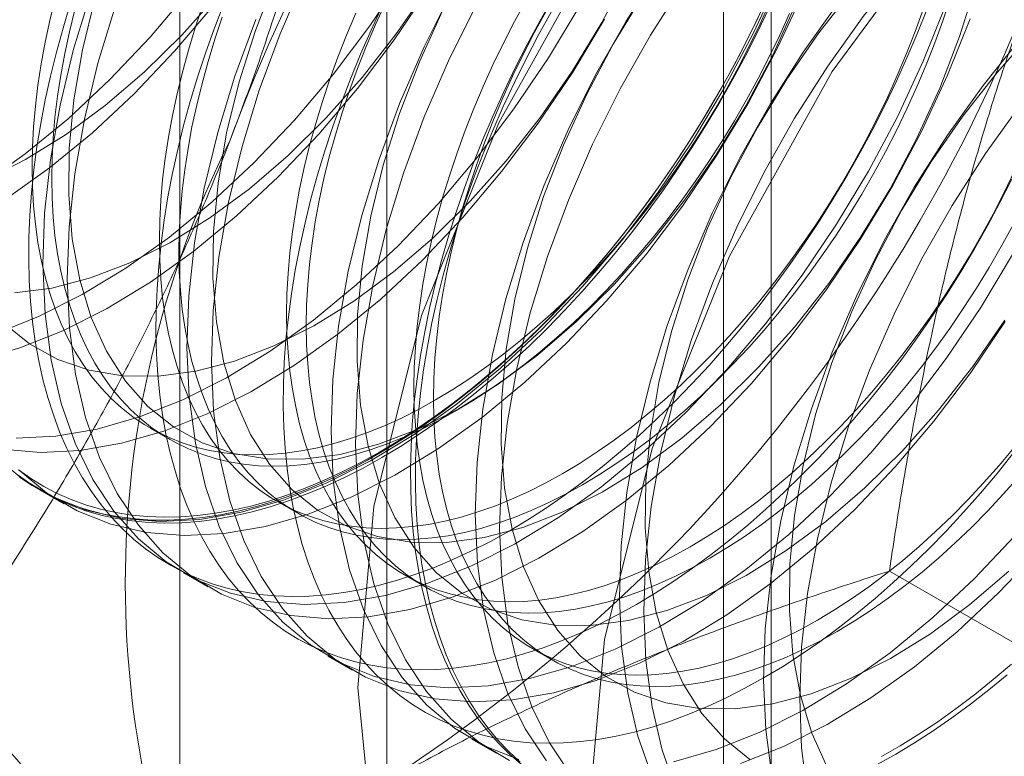
# Model space of a CAD drawing. Units: millimetres. Extents: x 63 to 4274, y 73 to 3044.
# Drawn here: x 3722 to 3728, y 2029 to 2033 of the extents above; entities that cross this region are included whole.
import ezdxf

# ---------------------------------------------------------------- set-up
doc = ezdxf.new("R2010")
doc.units = ezdxf.units.MM
doc.header["$LTSCALE"] = 2

msp = doc.modelspace()

# ---------------------------------------------------------------- linework, layer by layer
at = {"color": 7, "linetype": 'Continuous', "lineweight": 0}
for p, q in [((3724.2238, 2084.3841), (3724.2238, 2015.7947)), ((3726.3451, 2014.5701), (3726.3451, 2083.1595)), ((3723.0815, 2082.7921), (3723.0815, 2014.2027)), ((3726.0815, 2082.7921), (3726.0815, 2014.2027)), ((3726.3451, 2013.8353), (3726.3451, 2082.4248)), ((3724.2238, 2081.2002), (3724.2238, 2012.6107)), ((3722.9182, 2030.8462), (3723.0266, 2030.7837)), ((3722.3065, 2030.5066), (3722.4411, 2030.4289)), ((3723.6207, 2030.4407), (3723.729, 2030.3782)), ((3729.1034, 2028.8417), (3726.9975, 2030.0574)), ((3723.102, 2030.0473), (3723.2366, 2029.9697)), ((3724.3232, 2030.0352), (3724.4315, 2029.9726)), ((3725.0257, 2029.6296), (3725.134, 2029.5671)), ((3723.8975, 2029.5881), (3724.032, 2029.5104)), ((3724.693, 2029.1289), (3724.8275, 2029.0512))]:
    msp.add_line(p, q, dxfattribs=at)
at = {"color": 7, "linetype": 'Continuous', "lineweight": 0, "flags": 128}
for points in [[(3721.9637, 2031.2225), (3722.1979, 2031.2899), (3722.4364, 2031.3846), (3722.6772, 2031.506), (3722.9185, 2031.653), (3723.1582, 2031.8243), (3723.3943, 2032.0186), (3723.6249, 2032.2343), (3723.8479, 2032.4695), (3724.0617, 2032.7223), (3724.2644, 2032.9907), (3724.4544, 2033.2723), (3724.63, 2033.5649), (3724.7898, 2033.8661), (3724.9325, 2034.1733), (3725.057, 2034.4839), (3725.1621, 2034.7955), (3725.247, 2035.1055), (3725.311, 2035.4112), (3725.3536, 2035.7101), (3725.3744, 2035.9998)], [(3721.9885, 2032.1899), (3722.2282, 2032.3612), (3722.4643, 2032.5555), (3722.6948, 2032.7712), (3722.9179, 2033.0064), (3723.1317, 2033.2592), (3723.3344, 2033.5276), (3723.5244, 2033.8092), (3723.7, 2034.1018), (3723.8598, 2034.403), (3724.0025, 2034.7101), (3724.127, 2035.0208), (3724.2321, 2035.3324), (3724.317, 2035.6424), (3724.381, 2035.9481)], [(3722.01, 2032.2188), (3722.2303, 2032.3297), (3722.451, 2032.4665), (3722.6697, 2032.6279), (3722.8841, 2032.8123), (3723.0922, 2033.0177), (3723.2917, 2033.2421), (3723.4807, 2033.4831), (3723.6571, 2033.7382), (3723.8192, 2034.0049), (3723.9653, 2034.2804), (3724.0938, 2034.5619), (3724.2036, 2034.8465), (3724.2934, 2035.1313), (3724.3624, 2035.4133), (3724.4098, 2035.6897), (3724.4351, 2035.9576)], [(3722.123, 2032.1122), (3722.3627, 2032.2836), (3722.5988, 2032.4779), (3722.8294, 2032.6935), (3723.0524, 2032.9287), (3723.2662, 2033.1816), (3723.4689, 2033.4499), (3723.6589, 2033.7316), (3723.8345, 2034.0242), (3723.9943, 2034.3253), (3724.137, 2034.6325), (3724.2615, 2034.9432), (3724.3666, 2035.2548), (3724.4515, 2035.5647), (3724.5155, 2035.8704)], [(3722.1773, 2030.7903), (3722.3969, 2030.8015), (3722.6247, 2030.8409), (3722.8588, 2030.9083), (3723.0973, 2031.003), (3723.3382, 2031.1244), (3723.5795, 2031.2714), (3723.8192, 2031.4427), (3724.0553, 2031.6371), (3724.2858, 2031.8527), (3724.5089, 2032.0879), (3724.7227, 2032.3408), (3724.9254, 2032.6091), (3725.1154, 2032.8908), (3725.291, 2033.1834), (3725.4508, 2033.4845), (3725.5935, 2033.7917), (3725.718, 2034.1024), (3725.8231, 2034.414), (3725.908, 2034.7239), (3725.972, 2035.0296), (3726.0146, 2035.3285), (3726.0354, 2035.6182), (3726.0342, 2035.8963)], [(3727.6747, 2035.9018), (3726.8599, 2035.2772), (3726.0929, 2034.4814), (3725.4094, 2033.5518), (3724.8416, 2032.5318), (3724.4159, 2031.4691), (3724.1523, 2030.4134), (3724.063, 2029.414)], [(3722.0634, 2031.3675), (3722.3019, 2031.4623), (3722.5427, 2031.5837), (3722.784, 2031.7306), (3723.0237, 2031.902), (3723.2598, 2032.0963), (3723.4903, 2032.3119), (3723.7134, 2032.5472), (3723.9272, 2032.8), (3724.1299, 2033.0683), (3724.3199, 2033.35), (3724.4955, 2033.6426), (3724.6553, 2033.9437), (3724.798, 2034.2509), (3724.9225, 2034.5616), (3725.0276, 2034.8732), (3725.1125, 2035.1831), (3725.1765, 2035.4888), (3725.2191, 2035.7878)], [(3722.1687, 2031.5931), (3722.3747, 2031.6202), (3722.5877, 2031.6759), (3722.8055, 2031.7596), (3723.0258, 2031.8704), (3723.2465, 2032.0073), (3723.4652, 2032.1687), (3723.6796, 2032.3531), (3723.8877, 2032.5585), (3724.0872, 2032.7828), (3724.2762, 2033.0238), (3724.4526, 2033.279), (3724.6147, 2033.5457), (3724.7608, 2033.8212), (3724.8893, 2034.1027), (3724.9991, 2034.3873), (3725.0889, 2034.6721), (3725.1579, 2034.9541), (3725.2053, 2035.2305), (3725.2306, 2035.4984), (3725.2336, 2035.755)], [(3724.063, 2029.414), (3724.1523, 2028.5176), (3724.4159, 2027.7663), (3724.8416, 2027.195), (3725.4094, 2026.8306), (3726.0929, 2026.6901), (3726.8599, 2026.78), (3727.6747, 2027.0961), (3728.4992, 2027.6236), (3729.2947, 2028.338), (3730.0242, 2029.2057), (3730.6535, 2030.1863), (3731.1532, 2031.2338), (3731.4999, 2032.2993), (3731.6774, 2033.3329), (3731.6774, 2034.2864), (3731.4999, 2035.1151), (3731.1532, 2035.7803)], [(3732.426, 2035.0455), (3731.9263, 2035.5161), (3731.297, 2035.7701), (3730.5675, 2035.7956), (3729.7719, 2035.5914), (3728.9475, 2035.167), (3728.1327, 2034.5424), (3727.3656, 2033.7467), (3726.6822, 2032.8171), (3726.1144, 2031.7971), (3725.6887, 2030.7344), (3725.4251, 2029.6786), (3725.3358, 2028.6792)], [(3725.5554, 2034.622), (3725.3367, 2034.3778), (3725.1282, 2034.1169), (3724.9317, 2033.8416), (3724.7487, 2033.5542), (3724.5808, 2033.257), (3724.4294, 2032.9525), (3724.2957, 2032.6433), (3724.1808, 2032.3318), (3724.0857, 2032.0207), (3724.0112, 2031.7126), (3723.9578, 2031.4099), (3723.9261, 2031.1153), (3723.9163, 2030.8311), (3723.9284, 2030.5598), (3723.9624, 2030.3035), (3724.018, 2030.0643), (3724.0947, 2029.8443), (3724.192, 2029.6453), (3724.3089, 2029.469), (3724.4445, 2029.3167), (3724.5977, 2029.1898), (3724.7673, 2029.0893), (3724.9518, 2029.016)], [(3725.6899, 2034.5444), (3725.4712, 2034.3001), (3725.2627, 2034.0392), (3725.0662, 2033.764), (3724.8832, 2033.4765), (3724.7153, 2033.1794), (3724.5639, 2032.8749), (3724.4302, 2032.5656), (3724.3153, 2032.2542), (3724.2202, 2031.9431), (3724.1457, 2031.6349), (3724.0923, 2031.3323), (3724.0606, 2031.0377), (3724.0508, 2030.7535), (3724.0629, 2030.4821), (3724.0969, 2030.2258), (3724.1525, 2029.9867), (3724.2293, 2029.7667), (3724.3265, 2029.5677), (3724.4434, 2029.3913), (3724.579, 2029.239), (3724.7322, 2029.1121), (3724.9018, 2029.0116)], [(3726.3508, 2034.1628), (3726.1322, 2033.9185), (3725.9237, 2033.6577), (3725.7272, 2033.3824), (3725.5442, 2033.095), (3725.3763, 2032.7978), (3725.2249, 2032.4933), (3725.0912, 2032.184), (3724.9763, 2031.8726), (3724.8812, 2031.5615), (3724.8067, 2031.2534), (3724.7533, 2030.9507), (3724.7216, 2030.6561), (3724.7118, 2030.3719), (3724.7239, 2030.1005), (3724.7579, 2029.8442), (3724.8135, 2029.6051), (3724.8902, 2029.3851), (3724.9875, 2029.1861), (3725.1044, 2029.0097)], [(3726.4854, 2034.0852), (3726.2667, 2033.8409), (3726.0582, 2033.58), (3725.8617, 2033.3047), (3725.6787, 2033.0173), (3725.5108, 2032.7201), (3725.3594, 2032.4156), (3725.2257, 2032.1064), (3725.1108, 2031.7949), (3725.0157, 2031.4838), (3724.9412, 2031.1757), (3724.8878, 2030.8731), (3724.8561, 2030.5784), (3724.8463, 2030.2943), (3724.8584, 2030.0229), (3724.8924, 2029.7666), (3724.948, 2029.5274), (3725.0248, 2029.3075), (3725.122, 2029.1085), (3725.2389, 2028.9321)], [(3727.1463, 2033.7036), (3726.9277, 2033.4593), (3726.7192, 2033.1984), (3726.5227, 2032.9231), (3726.3397, 2032.6357), (3726.1718, 2032.3385), (3726.0204, 2032.0341), (3725.8867, 2031.7248), (3725.7718, 2031.4134), (3725.6767, 2031.1023), (3725.6022, 2030.7941), (3725.5488, 2030.4915), (3725.5171, 2030.1969), (3725.5073, 2029.9127), (3725.5194, 2029.6413), (3725.5534, 2029.385), (3725.609, 2029.1459), (3725.6857, 2028.9259)], [(3727.2808, 2033.6259), (3727.0622, 2033.3816), (3726.8537, 2033.1208), (3726.6572, 2032.8455), (3726.4742, 2032.5581), (3726.3063, 2032.2609), (3726.1549, 2031.9564), (3726.0212, 2031.6472), (3725.9063, 2031.3357), (3725.8112, 2031.0246), (3725.7367, 2030.7165), (3725.6833, 2030.4138), (3725.6516, 2030.1192), (3725.6418, 2029.835), (3725.6539, 2029.5637), (3725.6879, 2029.3073), (3725.7435, 2029.0682), (3725.8202, 2028.8482)], [(3726.9961, 2033.4947), (3726.7965, 2033.2703), (3726.6076, 2033.0293), (3726.4312, 2032.7742), (3726.2691, 2032.5074), (3726.123, 2032.2319), (3725.9944, 2031.9504), (3725.8847, 2031.6658), (3725.7949, 2031.3811), (3725.7259, 2031.0991), (3725.6785, 2030.8227), (3725.6532, 2030.5548), (3725.6502, 2030.2981), (3725.6696, 2030.0553), (3725.7111, 2029.8288), (3725.7743, 2029.621), (3725.8586, 2029.4341), (3725.9631, 2029.2698), (3726.0868, 2029.13), (3726.2283, 2029.016)], [(3722.058, 2030.6944), (3722.2113, 2030.5675), (3722.3808, 2030.467), (3722.5653, 2030.3937), (3722.7631, 2030.3483), (3722.9728, 2030.3311), (3723.1924, 2030.3422), (3723.4202, 2030.3817), (3723.6543, 2030.449), (3723.8928, 2030.5438), (3724.1337, 2030.6652), (3724.375, 2030.8122), (3724.6147, 2030.9835), (3724.8508, 2031.1778), (3725.0813, 2031.3935), (3725.3044, 2031.6287), (3725.5182, 2031.8815), (3725.7209, 2032.1499), (3725.9109, 2032.4315), (3726.0865, 2032.7241), (3726.2463, 2033.0253), (3726.389, 2033.3325)], [(3722.1093, 2031.4261), (3722.2509, 2031.3121), (3722.4088, 2031.2252), (3722.5816, 2031.1661), (3722.7673, 2031.1356), (3722.9642, 2031.1338), (3723.1702, 2031.161), (3723.3832, 2031.2167), (3723.601, 2031.3004), (3723.8213, 2031.4112), (3724.042, 2031.548), (3724.2607, 2031.7095), (3724.4751, 2031.8938), (3724.6832, 2032.0992), (3724.8827, 2032.3236), (3725.0717, 2032.5646), (3725.2481, 2032.8198), (3725.4102, 2033.0865), (3725.5563, 2033.362)], [(3723.7684, 2033.3341), (3723.6347, 2033.0249), (3723.5198, 2032.7134), (3723.4247, 2032.4023), (3723.3502, 2032.0942), (3723.2968, 2031.7915), (3723.2651, 2031.4969), (3723.2553, 2031.2127), (3723.2674, 2030.9413), (3723.3014, 2030.685), (3723.357, 2030.4459), (3723.4338, 2030.2259), (3723.531, 2030.0269), (3723.6479, 2029.8505), (3723.7835, 2029.6983), (3723.9368, 2029.5714), (3724.1063, 2029.4709), (3724.2908, 2029.3976), (3724.4886, 2029.3522), (3724.6983, 2029.335), (3724.9179, 2029.3461), (3725.1457, 2029.3856), (3725.3798, 2029.4529), (3725.6183, 2029.5477), (3725.8592, 2029.6691), (3726.1005, 2029.8161), (3726.3402, 2029.9874), (3726.5763, 2030.1817), (3726.8068, 2030.3974), (3727.0299, 2030.6326), (3727.2437, 2030.8854), (3727.4464, 2031.1538), (3727.6364, 2031.4354)], [(3723.608, 2033.3281), (3723.4982, 2033.0435), (3723.4084, 2032.7588), (3723.3394, 2032.4767), (3723.292, 2032.2004), (3723.2667, 2031.9325), (3723.2637, 2031.6758), (3723.2831, 2031.433), (3723.3246, 2031.2065), (3723.3878, 2030.9987), (3723.4721, 2030.8118), (3723.5767, 2030.6475), (3723.7003, 2030.5077), (3723.8419, 2030.3937), (3723.9998, 2030.3067), (3724.1726, 2030.2477), (3724.3583, 2030.2171), (3724.5552, 2030.2154), (3724.7612, 2030.2425), (3724.9742, 2030.2982), (3725.192, 2030.3819), (3725.4123, 2030.4927), (3725.633, 2030.6296), (3725.8516, 2030.791), (3726.0661, 2030.9754), (3726.2742, 2031.1808), (3726.4737, 2031.4051), (3726.6627, 2031.6461), (3726.8391, 2031.9013), (3727.0012, 2032.168), (3727.1472, 2032.4435), (3727.2758, 2032.725), (3727.3856, 2033.0096), (3727.4754, 2033.2944)], [(3722.1925, 2030.6167), (3722.3458, 2030.4898), (3722.5153, 2030.3893), (3722.6998, 2030.316), (3722.8976, 2030.2706), (3723.1073, 2030.2534), (3723.3269, 2030.2646), (3723.5547, 2030.304), (3723.7888, 2030.3714), (3724.0273, 2030.4662), (3724.2682, 2030.5875), (3724.5095, 2030.7345), (3724.7492, 2030.9059), (3724.9853, 2031.1002), (3725.2158, 2031.3158), (3725.4389, 2031.551), (3725.6527, 2031.8039), (3725.8554, 2032.0722), (3726.0454, 2032.3539), (3726.221, 2032.6465), (3726.3808, 2032.9476), (3726.5235, 2033.2548)], [(3722.393, 2033.2188), (3722.3634, 2033.098), (3722.3376, 2032.9781), (3722.3157, 2032.8592), (3722.2978, 2032.7416), (3722.2838, 2032.6256), (3722.2738, 2032.5112), (3722.2677, 2032.3988), (3722.2657, 2032.2884), (3722.2677, 2032.1804), (3722.2738, 2032.0749), (3722.2838, 2031.9722), (3722.2978, 2031.8723), (3722.3157, 2031.7754), (3722.3376, 2031.6818), (3722.3634, 2031.5916), (3722.393, 2031.505), (3722.4263, 2031.4221), (3722.4635, 2031.3431), (3722.5042, 2031.2682), (3722.5486, 2031.1973), (3722.5964, 2031.1308), (3722.6477, 2031.0686), (3722.7023, 2031.011), (3722.7601, 2030.958), (3722.8211, 2030.9097), (3722.885, 2030.8662), (3722.9519, 2030.8276), (3723.0215, 2030.794), (3723.0938, 2030.7653), (3723.1686, 2030.7417), (3723.2458, 2030.7232), (3723.3253, 2030.7099), (3723.4068, 2030.7017), (3723.4903, 2030.6987), (3723.5757, 2030.7009), (3723.6626, 2030.7082), (3723.7511, 2030.7207), (3723.8409, 2030.7384), (3723.9319, 2030.7612), (3724.0239, 2030.789), (3724.1167, 2030.8219), (3724.2102, 2030.8597), (3724.3042, 2030.9024), (3724.3986, 2030.9499), (3724.4931, 2031.0022)], [(3722.5898, 2033.2503), (3722.4947, 2032.9392), (3722.4202, 2032.631), (3722.3668, 2032.3284), (3722.3351, 2032.0338), (3722.3253, 2031.7496), (3722.3374, 2031.4782), (3722.3714, 2031.2219), (3722.427, 2030.9828), (3722.5038, 2030.7628), (3722.601, 2030.5638), (3722.7179, 2030.3874), (3722.8535, 2030.2352), (3723.0067, 2030.1082), (3723.1763, 2030.0077), (3723.3608, 2029.9345), (3723.5586, 2029.889), (3723.7682, 2029.8718), (3723.9879, 2029.883), (3724.2157, 2029.9224), (3724.4498, 2029.9898), (3724.6883, 2030.0846), (3724.9292, 2030.206), (3725.1705, 2030.3529), (3725.4102, 2030.5243), (3725.6463, 2030.7186), (3725.8768, 2030.9342), (3726.0999, 2031.1695), (3726.3137, 2031.4223), (3726.5164, 2031.6907), (3726.7063, 2031.9723), (3726.882, 2032.2649), (3727.0418, 2032.566), (3727.1845, 2032.8732), (3727.3089, 2033.1839)], [(3722.6129, 2033.218), (3722.5439, 2032.936), (3722.4966, 2032.6596), (3722.4712, 2032.3917), (3722.4682, 2032.135), (3722.4876, 2031.8922), (3722.5291, 2031.6657), (3722.5923, 2031.458), (3722.6766, 2031.271), (3722.7812, 2031.1067), (3722.9048, 2030.9669), (3723.0464, 2030.8529), (3723.2043, 2030.7659), (3723.3771, 2030.7069), (3723.5628, 2030.6763), (3723.7597, 2030.6746), (3723.9657, 2030.7017), (3724.1787, 2030.7574), (3724.3965, 2030.8411), (3724.6168, 2030.952), (3724.8375, 2031.0888), (3725.0561, 2031.2502), (3725.2706, 2031.4346), (3725.4787, 2031.64), (3725.6782, 2031.8644), (3725.8672, 2032.1054), (3726.0436, 2032.3605), (3726.2057, 2032.6272), (3726.3518, 2032.9028), (3726.4803, 2033.1843)], [(3724.9655, 2028.9902), (3724.9009, 2029.0464), (3724.8396, 2029.1073), (3724.7816, 2029.1727), (3724.727, 2029.2427), (3724.6758, 2029.317), (3724.6282, 2029.3956), (3724.5842, 2029.4784), (3724.5439, 2029.5652), (3724.5074, 2029.6559), (3724.4747, 2029.7503), (3724.4458, 2029.8484), (3724.4208, 2029.9499), (3724.3997, 2030.0548), (3724.3826, 2030.1627), (3724.3695, 2030.2737), (3724.3605, 2030.3875), (3724.3554, 2030.5039), (3724.3544, 2030.6228), (3724.3574, 2030.744), (3724.3645, 2030.8673), (3724.3756, 2030.9925), (3724.3907, 2031.1195), (3724.4098, 2031.2479), (3724.4328, 2031.3777), (3724.4597, 2031.5086), (3724.4905, 2031.6405), (3724.5252, 2031.7731), (3724.5636, 2031.9062), (3724.6058, 2032.0397), (3724.6516, 2032.1733), (3724.701, 2032.3068), (3724.7539, 2032.44), (3724.8102, 2032.5728), (3724.8699, 2032.7048), (3724.9328, 2032.836), (3724.9989, 2032.9661), (3725.068, 2033.0949), (3725.1401, 2033.2223)], [(3724.9925, 2033.2091), (3724.9285, 2033.0918), (3724.8676, 2032.9731), (3724.8097, 2032.8533), (3724.7551, 2032.7327), (3724.7039, 2032.6113), (3724.656, 2032.4895), (3724.6117, 2032.3675), (3724.5709, 2032.2455), (3724.5338, 2032.1236), (3724.5004, 2032.0022), (3724.4708, 2031.8814), (3724.445, 2031.7615), (3724.4231, 2031.6426), (3724.4052, 2031.525), (3724.3912, 2031.409), (3724.3812, 2031.2946), (3724.3752, 2031.1822), (3724.3732, 2031.0719), (3724.3752, 2030.9639), (3724.3812, 2030.8584), (3724.3912, 2030.7556), (3724.4052, 2030.6557), (3724.4231, 2030.5588), (3724.445, 2030.4652), (3724.4708, 2030.375), (3724.5004, 2030.2884), (3724.5338, 2030.2056), (3724.5709, 2030.1265), (3724.6117, 2030.0516), (3724.656, 2029.9807), (3724.7039, 2029.9142), (3724.7551, 2029.8521), (3724.8097, 2029.7944), (3724.8676, 2029.7414), (3724.9285, 2029.6931), (3724.9925, 2029.6496), (3725.0593, 2029.611), (3725.129, 2029.5774), (3725.2013, 2029.5487), (3725.2761, 2029.5251), (3725.3533, 2029.5066), (3725.4327, 2029.4933), (3725.5143, 2029.4851), (3725.5978, 2029.4821), (3725.6831, 2029.4843), (3725.77, 2029.4916), (3725.8585, 2029.5042), (3725.9483, 2029.5218), (3726.0393, 2029.5446), (3726.1313, 2029.5724), (3726.2241, 2029.6053), (3726.3176, 2029.6431), (3726.4116, 2029.6858), (3726.506, 2029.7333), (3726.6005, 2029.7856)], [(3725.6357, 2033.2334), (3725.4736, 2032.9667), (3725.3275, 2032.6912), (3725.1989, 2032.4097), (3725.0892, 2032.1251), (3724.9994, 2031.8403), (3724.9304, 2031.5583), (3724.883, 2031.2819), (3724.8577, 2031.014), (3724.8547, 2030.7573), (3724.8741, 2030.5145), (3724.9156, 2030.2881), (3724.9788, 2030.0803), (3725.0631, 2029.8933), (3725.1677, 2029.7291), (3725.2913, 2029.5892), (3725.4329, 2029.4752), (3725.5908, 2029.3883), (3725.7636, 2029.3292), (3725.9493, 2029.2986), (3726.1462, 2029.2969), (3726.3522, 2029.3241), (3726.5652, 2029.3798), (3726.783, 2029.4635), (3727.0033, 2029.5743), (3727.2239, 2029.7111), (3727.4426, 2029.8725), (3727.6571, 2030.0569)], [(3725.3039, 2030.5341), (3725.3985, 2030.591), (3725.4928, 2030.6524), (3725.5868, 2030.7183), (3725.6804, 2030.7884), (3725.7732, 2030.8627), (3725.8652, 2030.9411), (3725.9561, 2031.0234), (3726.046, 2031.1094), (3726.1344, 2031.199), (3726.2214, 2031.2921), (3726.3067, 2031.3884), (3726.3902, 2031.4878), (3726.4718, 2031.5902), (3726.5512, 2031.6952), (3726.6284, 2031.8029), (3726.7032, 2031.9128), (3726.7755, 2032.0249), (3726.8451, 2032.139), (3726.912, 2032.2548), (3726.976, 2032.3721), (3727.0369, 2032.4908), (3727.0947, 2032.6106), (3727.1493, 2032.7312), (3727.2006, 2032.8526), (3727.2485, 2032.9744), (3727.2928, 2033.0964), (3727.3336, 2033.2185)], [(3722.4768, 2033.1895), (3722.4365, 2033.0562), (3722.4, 2032.9233), (3722.3672, 2032.791), (3722.3383, 2032.6596), (3722.3133, 2032.5292), (3722.2923, 2032.4001), (3722.2752, 2032.2724), (3722.2621, 2032.1463), (3722.253, 2032.022), (3722.248, 2031.8998), (3722.247, 2031.7797), (3722.25, 2031.662), (3722.2571, 2031.5469), (3722.2682, 2031.4345), (3722.2833, 2031.325), (3722.3023, 2031.2185), (3722.3254, 2031.1153), (3722.3523, 2031.0155), (3722.3831, 2030.9192), (3722.4178, 2030.8266), (3722.4562, 2030.7379), (3722.4984, 2030.6531), (3722.5442, 2030.5724), (3722.5935, 2030.4959), (3722.6464, 2030.4237), (3722.7028, 2030.356), (3722.7624, 2030.2928), (3722.8254, 2030.2343), (3722.8915, 2030.1805), (3722.9606, 2030.1315), (3723.0327, 2030.0874), (3723.1076, 2030.0483), (3723.1853, 2030.0141), (3723.2655, 2029.9851), (3723.3483, 2029.9611), (3723.4334, 2029.9423), (3723.5208, 2029.9286), (3723.6102, 2029.9202), (3723.7016, 2029.917), (3723.7948, 2029.9189), (3723.8898, 2029.9261), (3723.9862, 2029.9385), (3724.084, 2029.9561), (3724.1831, 2029.9788), (3724.2833, 2030.0066), (3724.3844, 2030.0395), (3724.4863, 2030.0775), (3724.5888, 2030.1204), (3724.6918, 2030.1682), (3724.7951, 2030.2208), (3724.8985, 2030.2782)], [(3722.5013, 2033.1562), (3722.4717, 2033.0354), (3722.4459, 2032.9155), (3722.4241, 2032.7967), (3722.4061, 2032.6791), (3722.3921, 2032.563), (3722.3821, 2032.4487), (3722.3761, 2032.3362), (3722.3741, 2032.2259), (3722.3761, 2032.1179), (3722.3821, 2032.0124), (3722.3921, 2031.9096), (3722.4061, 2031.8097), (3722.4241, 2031.7129), (3722.4459, 2031.6193), (3722.4717, 2031.5291), (3722.5013, 2031.4425), (3722.5347, 2031.3596), (3722.5718, 2031.2806), (3722.6126, 2031.2056), (3722.6569, 2031.1348), (3722.7048, 2031.0682), (3722.756, 2031.0061), (3722.8106, 2030.9485), (3722.8685, 2030.8955), (3722.9294, 2030.8472), (3722.9934, 2030.8037), (3723.0602, 2030.7651), (3723.1299, 2030.7314), (3723.2022, 2030.7028), (3723.277, 2030.6792), (3723.3542, 2030.6607), (3723.4336, 2030.6474), (3723.5152, 2030.6392), (3723.5987, 2030.6362), (3723.684, 2030.6383), (3723.7709, 2030.6457), (3723.8594, 2030.6582), (3723.9492, 2030.6759), (3724.0402, 2030.6986), (3724.1322, 2030.7265), (3724.225, 2030.7593), (3724.3185, 2030.7972), (3724.4125, 2030.8399), (3724.5069, 2030.8874), (3724.6014, 2030.9396)], [(3722.7243, 2033.1726), (3722.6292, 2032.8615), (3722.5547, 2032.5534), (3722.5013, 2032.2508), (3722.4696, 2031.9561), (3722.4598, 2031.672), (3722.4719, 2031.4006), (3722.5059, 2031.1443), (3722.5615, 2030.9051), (3722.6383, 2030.6851), (3722.7355, 2030.4861), (3722.8524, 2030.3098), (3722.988, 2030.1575), (3723.1413, 2030.0306), (3723.3108, 2029.9301), (3723.4953, 2029.8568), (3723.6931, 2029.8114), (3723.9028, 2029.7942), (3724.1224, 2029.8053), (3724.3502, 2029.8448), (3724.5843, 2029.9122), (3724.8228, 2030.0069), (3725.0637, 2030.1283), (3725.305, 2030.2753), (3725.5447, 2030.4466), (3725.7808, 2030.6409), (3726.0113, 2030.8566), (3726.2344, 2031.0918), (3726.4482, 2031.3447), (3726.6509, 2031.613), (3726.8409, 2031.8946), (3727.0165, 2032.1873), (3727.1763, 2032.4884), (3727.319, 2032.7956), (3727.4435, 2033.1063)], [(3723.322, 2033.1845), (3723.2709, 2033.0511), (3723.2233, 2032.9175), (3723.1793, 2032.784), (3723.139, 2032.6506), (3723.1024, 2032.5178), (3723.0697, 2032.3855), (3723.0408, 2032.2541), (3723.0158, 2032.1237), (3722.9948, 2031.9946), (3722.9777, 2031.8668), (3722.9646, 2031.7408), (3722.9555, 2031.6165), (3722.9505, 2031.4942), (3722.9495, 2031.3742), (3722.9525, 2031.2565), (3722.9596, 2031.1413), (3722.9706, 2031.0289), (3722.9857, 2030.9194), (3723.0048, 2030.813), (3723.0278, 2030.7098), (3723.0548, 2030.61), (3723.0856, 2030.5137), (3723.1202, 2030.4211), (3723.1587, 2030.3324), (3723.2008, 2030.2476), (3723.2466, 2030.1668), (3723.296, 2030.0904), (3723.3489, 2030.0182), (3723.4053, 2029.9505), (3723.4649, 2029.8873), (3723.5278, 2029.8288), (3723.5939, 2029.775), (3723.6631, 2029.726), (3723.7352, 2029.6819), (3723.8101, 2029.6427), (3723.8878, 2029.6086), (3723.968, 2029.5795), (3724.0508, 2029.5556), (3724.1359, 2029.5367), (3724.2232, 2029.5231), (3724.3127, 2029.5147), (3724.4041, 2029.5114), (3724.4973, 2029.5134), (3724.5922, 2029.5206), (3724.6887, 2029.533), (3724.7865, 2029.5505), (3724.8856, 2029.5733), (3724.9858, 2029.6011), (3725.0869, 2029.634), (3725.1887, 2029.6719), (3725.2913, 2029.7148), (3725.3942, 2029.7627), (3725.4975, 2029.8153), (3725.601, 2029.8727)], [(3723.2067, 2033.1786), (3723.1659, 2033.0565), (3723.1288, 2032.9347), (3723.0954, 2032.8132), (3723.0658, 2032.6924), (3723.0401, 2032.5725), (3723.0182, 2032.4537), (3723.0002, 2032.3361), (3722.9862, 2032.22), (3722.9762, 2032.1057), (3722.9702, 2031.9932), (3722.9682, 2031.8829), (3722.9702, 2031.7749), (3722.9762, 2031.6694), (3722.9862, 2031.5666), (3723.0002, 2031.4667), (3723.0182, 2031.3699), (3723.0401, 2031.2763), (3723.0658, 2031.1861), (3723.0954, 2031.0995), (3723.1288, 2031.0166), (3723.1659, 2030.9376), (3723.2067, 2030.8626), (3723.2511, 2030.7918), (3723.2989, 2030.7253), (3723.3502, 2030.6631), (3723.4048, 2030.6055), (3723.4626, 2030.5525), (3723.5236, 2030.5042), (3723.5875, 2030.4607), (3723.6544, 2030.4221), (3723.724, 2030.3884), (3723.7963, 2030.3598), (3723.8711, 2030.3362), (3723.9483, 2030.3177), (3724.0278, 2030.3044), (3724.1093, 2030.2962), (3724.1928, 2030.2932), (3724.2781, 2030.2953), (3724.3651, 2030.3027), (3724.4536, 2030.3152), (3724.5434, 2030.3329), (3724.6343, 2030.3556), (3724.7263, 2030.3835), (3724.8192, 2030.4163), (3724.9127, 2030.4542), (3725.0067, 2030.4969), (3725.1011, 2030.5444), (3725.1956, 2030.5967)], [(3724.1985, 2033.1761), (3724.1371, 2033.0444), (3724.0791, 2032.912), (3724.0245, 2032.779), (3723.9734, 2032.6456), (3723.9258, 2032.512), (3723.8818, 2032.3784), (3723.8415, 2032.2451), (3723.8049, 2032.1122), (3723.7722, 2031.98), (3723.7433, 2031.8486), (3723.7183, 2031.7182), (3723.6972, 2031.589), (3723.6802, 2031.4613), (3723.6671, 2031.3352), (3723.658, 2031.211), (3723.653, 2031.0887), (3723.6519, 2030.9686), (3723.655, 2030.8509), (3723.662, 2030.7358), (3723.6731, 2030.6234), (3723.6882, 2030.5139), (3723.7073, 2030.4075), (3723.7303, 2030.3043), (3723.7572, 2030.2044), (3723.7881, 2030.1082), (3723.8227, 2030.0156), (3723.8612, 2029.9268), (3723.9033, 2029.842), (3723.9491, 2029.7613), (3723.9985, 2029.6848), (3724.0514, 2029.6127), (3724.1077, 2029.545), (3724.1674, 2029.4818), (3724.2303, 2029.4233), (3724.2964, 2029.3694), (3724.3655, 2029.3205), (3724.4376, 2029.2764), (3724.5126, 2029.2372), (3724.5902, 2029.2031), (3724.6705, 2029.174), (3724.7533, 2029.15), (3724.8384, 2029.1312), (3724.9257, 2029.1176), (3725.0152, 2029.1091), (3725.1066, 2029.1059), (3725.1998, 2029.1079), (3725.2947, 2029.1151), (3725.3912, 2029.1274), (3725.489, 2029.145), (3725.5881, 2029.1677), (3725.6882, 2029.1956), (3725.7893, 2029.2285), (3725.8912, 2029.2664), (3725.9937, 2029.3093), (3726.0967, 2029.3571), (3726.2, 2029.4098), (3726.3035, 2029.4672)], [(3724.2156, 2033.1963), (3724.161, 2033.0757), (3724.1097, 2032.9543), (3724.0619, 2032.8325), (3724.0175, 2032.7105), (3723.9767, 2032.5884), (3723.9396, 2032.4666), (3723.9062, 2032.3452), (3723.8766, 2032.2244), (3723.8509, 2032.1045), (3723.829, 2031.9856), (3723.811, 2031.868), (3723.797, 2031.752), (3723.787, 2031.6376), (3723.781, 2031.5252), (3723.779, 2031.4148), (3723.781, 2031.3068), (3723.787, 2031.2014), (3723.797, 2031.0986), (3723.811, 2030.9987), (3723.829, 2030.9018), (3723.8509, 2030.8082), (3723.8766, 2030.718), (3723.9062, 2030.6314), (3723.9396, 2030.5485), (3723.9767, 2030.4695), (3724.0175, 2030.3946), (3724.0619, 2030.3237), (3724.1097, 2030.2572), (3724.161, 2030.195), (3724.2156, 2030.1374), (3724.2734, 2030.0844), (3724.3344, 2030.0361), (3724.3983, 2029.9926), (3724.4652, 2029.954), (3724.5348, 2029.9204), (3724.6071, 2029.8917), (3724.6819, 2029.8681), (3724.7591, 2029.8496), (3724.8386, 2029.8363), (3724.9201, 2029.8281), (3725.0036, 2029.8251), (3725.0889, 2029.8273), (3725.1759, 2029.8346), (3725.2644, 2029.8471), (3725.3542, 2029.8648), (3725.4451, 2029.8876), (3725.5371, 2029.9154), (3725.63, 2029.9483), (3725.7235, 2029.9861), (3725.8175, 2030.0288), (3725.9119, 2030.0763), (3726.0064, 2030.1286)], [(3724.532, 2033.1504), (3724.4035, 2032.8689), (3724.2937, 2032.5843), (3724.2039, 2032.2995), (3724.1349, 2032.0175), (3724.0875, 2031.7411), (3724.0622, 2031.4732), (3724.0592, 2031.2166), (3724.0786, 2030.9737), (3724.1201, 2030.7473), (3724.1833, 2030.5395), (3724.2676, 2030.3525), (3724.3722, 2030.1883), (3724.4958, 2030.0484), (3724.6374, 2029.9345), (3724.7953, 2029.8475), (3724.9681, 2029.7884), (3725.1538, 2029.7579), (3725.3507, 2029.7562), (3725.5567, 2029.7833), (3725.7697, 2029.839), (3725.9875, 2029.9227), (3726.2078, 2030.0335), (3726.4285, 2030.1703), (3726.6471, 2030.3318), (3726.8616, 2030.5161), (3727.0697, 2030.7216), (3727.2692, 2030.9459), (3727.4582, 2031.1869), (3727.6346, 2031.4421)], [(3726.3031, 2033.1766), (3726.2407, 2033.0464), (3726.1751, 2032.9172), (3726.1064, 2032.7894), (3726.0349, 2032.6629), (3725.9605, 2032.5382), (3725.8834, 2032.4153), (3725.8037, 2032.2944), (3725.7215, 2032.1758), (3725.637, 2032.0595), (3725.5503, 2031.9459), (3725.4615, 2031.835), (3725.3708, 2031.727), (3725.2782, 2031.6221), (3725.184, 2031.5204), (3725.0883, 2031.4222), (3724.9911, 2031.3275), (3724.8928, 2031.2365), (3724.7934, 2031.1493), (3724.693, 2031.0661), (3724.5918, 2030.987), (3724.4901, 2030.9121), (3724.3878, 2030.8415), (3724.2853, 2030.7754), (3724.1826, 2030.7137)], [(3724.196, 2030.6838), (3724.2995, 2030.7458), (3724.4028, 2030.8124), (3724.5058, 2030.8835), (3724.6083, 2030.959), (3724.7102, 2031.0387), (3724.8113, 2031.1225), (3724.9114, 2031.2103), (3725.0105, 2031.302), (3725.1084, 2031.3974), (3725.2048, 2031.4963), (3725.2997, 2031.5987), (3725.3929, 2031.7044), (3725.4844, 2031.8132), (3725.5738, 2031.9249), (3725.6611, 2032.0394), (3725.7463, 2032.1565), (3725.829, 2032.276), (3725.9093, 2032.3977), (3725.9869, 2032.5215), (3726.0619, 2032.6472), (3726.134, 2032.7745), (3726.2031, 2032.9033), (3726.2692, 2033.0334), (3726.3321, 2033.1646)], [(3726.7089, 2029.7231), (3726.6143, 2029.6708), (3726.52, 2029.6233), (3726.426, 2029.5806), (3726.3324, 2029.5427), (3726.2396, 2029.5099), (3726.1476, 2029.482), (3726.0566, 2029.4593), (3725.9668, 2029.4416), (3725.8784, 2029.4291), (3725.7914, 2029.4217), (3725.7061, 2029.4196), (3725.6226, 2029.4226), (3725.541, 2029.4308), (3725.4616, 2029.4441), (3725.3844, 2029.4626), (3725.3096, 2029.4862), (3725.2373, 2029.5148), (3725.1677, 2029.5485), (3725.1008, 2029.5871), (3725.0368, 2029.6306), (3724.9759, 2029.6789), (3724.9181, 2029.7319), (3724.8635, 2029.7895), (3724.8122, 2029.8517), (3724.7643, 2029.9182), (3724.72, 2029.989), (3724.6792, 2030.064), (3724.6421, 2030.143), (3724.6087, 2030.2259), (3724.5791, 2030.3125), (3724.5534, 2030.4027), (3724.5315, 2030.4963), (3724.5135, 2030.5931), (3724.4995, 2030.693), (3724.4895, 2030.7958), (3724.4835, 2030.9013), (3724.4815, 2031.0093), (3724.4835, 2031.1196), (3724.4895, 2031.2321), (3724.4995, 2031.3464), (3724.5135, 2031.4625), (3724.5315, 2031.5801), (3724.5534, 2031.6989), (3724.5791, 2031.8189), (3724.6087, 2031.9396), (3724.6421, 2032.0611), (3724.6792, 2032.1829), (3724.72, 2032.305), (3724.7643, 2032.427), (3724.8122, 2032.5488), (3724.8635, 2032.6701), (3724.9181, 2032.7908), (3724.9759, 2032.9106), (3725.0368, 2033.0292), (3725.1008, 2033.1466)], [(3724.4931, 2031.0022), (3724.5876, 2031.0591), (3724.682, 2031.1205), (3724.776, 2031.1863), (3724.8695, 2031.2565), (3724.9624, 2031.3308), (3725.0544, 2031.4092), (3725.1453, 2031.4915), (3725.2351, 2031.5775), (3725.3236, 2031.6671), (3725.4106, 2031.7602), (3725.4959, 2031.8565), (3725.5794, 2031.9559), (3725.661, 2032.0582), (3725.7404, 2032.1633), (3725.8176, 2032.2709), (3725.8924, 2032.3809), (3725.9647, 2032.493), (3726.0343, 2032.6071), (3726.1012, 2032.7229), (3726.1652, 2032.8402), (3726.2261, 2032.9589), (3726.2839, 2033.0786), (3726.3385, 2033.1993)], [(3724.8985, 2030.2782), (3725.002, 2030.3403), (3725.1053, 2030.4069), (3725.2083, 2030.478), (3725.3108, 2030.5534), (3725.4127, 2030.6331), (3725.5138, 2030.717), (3725.6139, 2030.8048), (3725.713, 2030.8964), (3725.8108, 2030.9918), (3725.9073, 2031.0908), (3726.0022, 2031.1932), (3726.0954, 2031.2989), (3726.1868, 2031.4076), (3726.2763, 2031.5194), (3726.3636, 2031.6339), (3726.4487, 2031.7509), (3726.5315, 2031.8704), (3726.6118, 2031.9922), (3726.6894, 2032.116), (3726.7643, 2032.2417), (3726.8364, 2032.369), (3726.9056, 2032.4978), (3726.9717, 2032.6279), (3727.0346, 2032.7591), (3727.0943, 2032.8912), (3727.1506, 2033.0239), (3727.2035, 2033.1572)], [(3725.1956, 2030.5967), (3725.2901, 2030.6535), (3725.3845, 2030.715), (3725.4785, 2030.7808), (3725.572, 2030.851), (3725.6649, 2030.9253), (3725.7568, 2031.0037), (3725.8478, 2031.0859), (3725.9376, 2031.1719), (3726.0261, 2031.2616), (3726.1131, 2031.3546), (3726.1984, 2031.451), (3726.2819, 2031.5504), (3726.3634, 2031.6527), (3726.4429, 2031.7578), (3726.5201, 2031.8654), (3726.5949, 2031.9754), (3726.6672, 2032.0875), (3726.7368, 2032.2015), (3726.8037, 2032.3173), (3726.8676, 2032.4347), (3726.9286, 2032.5533), (3726.9864, 2032.6731), (3727.041, 2032.7938), (3727.0923, 2032.9151), (3727.1401, 2033.0369), (3727.1845, 2033.159)], [(3722.1022, 2030.7298), (3722.3118, 2030.7126), (3722.5314, 2030.7238), (3722.7592, 2030.7632), (3722.9934, 2030.8306), (3723.2319, 2030.9254), (3723.4727, 2031.0468), (3723.714, 2031.1937), (3723.9537, 2031.3651), (3724.1898, 2031.5594), (3724.4203, 2031.7751), (3724.6434, 2032.0103), (3724.8572, 2032.2631), (3725.0599, 2032.5315), (3725.2499, 2032.8131), (3725.4255, 2033.1057)], [(3726.2741, 2033.1145), (3726.2096, 2032.9838), (3726.142, 2032.8543), (3726.0713, 2032.7262), (3725.9978, 2032.5997), (3725.9215, 2032.4749), (3725.8425, 2032.3521), (3725.761, 2032.2315), (3725.677, 2032.1132), (3725.5908, 2031.9974), (3725.5024, 2031.8842), (3725.4119, 2031.774), (3725.3196, 2031.6667), (3725.2255, 2031.5627), (3725.1298, 2031.462), (3725.0327, 2031.3648), (3724.9342, 2031.2712), (3724.8346, 2031.1815), (3724.7339, 2031.0956), (3724.6324, 2031.0139), (3724.5302, 2030.9363), (3724.4274, 2030.863), (3724.3242, 2030.7941), (3724.2208, 2030.7298), (3724.1174, 2030.67), (3724.014, 2030.615), (3723.9108, 2030.5648), (3723.808, 2030.5194), (3723.7058, 2030.479), (3723.6043, 2030.4435), (3723.5037, 2030.4131), (3723.404, 2030.3879), (3723.3055, 2030.3677), (3723.2084, 2030.3527), (3723.1127, 2030.343), (3723.0186, 2030.3384), (3722.9263, 2030.339), (3722.8358, 2030.3448), (3722.7474, 2030.3559), (3722.6612, 2030.3721), (3722.5772, 2030.3935), (3722.4957, 2030.42), (3722.4167, 2030.4517), (3722.3404, 2030.4883), (3722.2669, 2030.5299), (3722.1962, 2030.5765)], [(3723.315, 2033.116), (3723.2743, 2032.994), (3723.2372, 2032.8721), (3723.2038, 2032.7507), (3723.1742, 2032.6299), (3723.1484, 2032.51), (3723.1265, 2032.3911), (3723.1086, 2032.2736), (3723.0946, 2032.1575), (3723.0846, 2032.0431), (3723.0785, 2031.9307), (3723.0765, 2031.8204), (3723.0785, 2031.7124), (3723.0846, 2031.6069), (3723.0946, 2031.5041), (3723.1086, 2031.4042), (3723.1265, 2031.3074), (3723.1484, 2031.2138), (3723.1742, 2031.1236), (3723.2038, 2031.037), (3723.2372, 2030.9541), (3723.2743, 2030.8751), (3723.315, 2030.8001), (3723.3594, 2030.7293), (3723.4072, 2030.6627), (3723.4585, 2030.6006), (3723.5131, 2030.5429), (3723.5709, 2030.4899), (3723.6319, 2030.4417), (3723.6958, 2030.3982), (3723.7627, 2030.3596), (3723.8323, 2030.3259), (3723.9046, 2030.2972), (3723.9794, 2030.2737), (3724.0566, 2030.2552), (3724.1361, 2030.2418), (3724.2176, 2030.2336), (3724.3011, 2030.2306), (3724.3865, 2030.2328), (3724.4734, 2030.2402), (3724.5619, 2030.2527), (3724.6517, 2030.2703), (3724.7427, 2030.2931), (3724.8347, 2030.3209), (3724.9275, 2030.3538), (3725.021, 2030.3916), (3725.115, 2030.4343), (3725.2094, 2030.4819), (3725.3039, 2030.5341)], [(3723.5002, 2033.1025), (3723.3853, 2032.791), (3723.2902, 2032.48), (3723.2157, 2032.1718), (3723.1623, 2031.8692), (3723.1306, 2031.5745), (3723.1208, 2031.2904), (3723.1329, 2031.019), (3723.1669, 2030.7627), (3723.2225, 2030.5235), (3723.2993, 2030.3036), (3723.3965, 2030.1046), (3723.5134, 2029.9282), (3723.649, 2029.7759), (3723.8022, 2029.649), (3723.9718, 2029.5485), (3724.1563, 2029.4752), (3724.3541, 2029.4298), (3724.5637, 2029.4126), (3724.7834, 2029.4238), (3725.0112, 2029.4632), (3725.2453, 2029.5306), (3725.4838, 2029.6254), (3725.7247, 2029.7467), (3725.966, 2029.8937), (3726.2057, 2030.0651), (3726.4418, 2030.2594), (3726.6723, 2030.475), (3726.8954, 2030.7102), (3727.1092, 2030.9631), (3727.3119, 2031.2314), (3727.5018, 2031.5131), (3727.6775, 2031.8057)], [(3724.0527, 2033.1382), (3724.0014, 2033.0169), (3723.9535, 2032.8951), (3723.9092, 2032.773), (3723.8684, 2032.651), (3723.8313, 2032.5291), (3723.7979, 2032.4077), (3723.7683, 2032.2869), (3723.7426, 2032.167), (3723.7207, 2032.0481), (3723.7027, 2031.9306), (3723.6887, 2031.8145), (3723.6787, 2031.7001), (3723.6727, 2031.5877), (3723.6707, 2031.4774), (3723.6727, 2031.3694), (3723.6787, 2031.2639), (3723.6887, 2031.1611), (3723.7027, 2031.0612), (3723.7207, 2030.9644), (3723.7426, 2030.8708), (3723.7683, 2030.7806), (3723.7979, 2030.694), (3723.8313, 2030.6111), (3723.8684, 2030.5321), (3723.9092, 2030.4571), (3723.9535, 2030.3863), (3724.0014, 2030.3197), (3724.0527, 2030.2576), (3724.1073, 2030.2), (3724.1651, 2030.147), (3724.226, 2030.0987), (3724.29, 2030.0552), (3724.3569, 2030.0166), (3724.4265, 2029.9829), (3724.4988, 2029.9542), (3724.5736, 2029.9307), (3724.6508, 2029.9122), (3724.7302, 2029.8988), (3724.8118, 2029.8906), (3724.8953, 2029.8876), (3724.9806, 2029.8898), (3725.0676, 2029.8972), (3725.156, 2029.9097), (3725.2458, 2029.9273), (3725.3368, 2029.9501), (3725.4288, 2029.978), (3725.5216, 2030.0108), (3725.6151, 2030.0486), (3725.7092, 2030.0913), (3725.8035, 2030.1389), (3725.8981, 2030.1911)], [(3724.9597, 2029.0022), (3724.8968, 2029.0607), (3724.8371, 2029.1239), (3724.7808, 2029.1916), (3724.7279, 2029.2637), (3724.6785, 2029.3402), (3724.6327, 2029.4209), (3724.5906, 2029.5057), (3724.5521, 2029.5945), (3724.5175, 2029.6871), (3724.4867, 2029.7834), (3724.4597, 2029.8832), (3724.4367, 2029.9864), (3724.4176, 2030.0928), (3724.4025, 2030.2023), (3724.3914, 2030.3147), (3724.3844, 2030.4299), (3724.3814, 2030.5475), (3724.3824, 2030.6676), (3724.3874, 2030.7899), (3724.3965, 2030.9141), (3724.4096, 2031.0402), (3724.4267, 2031.1679), (3724.4477, 2031.2971), (3724.4727, 2031.4275), (3724.5016, 2031.5589), (3724.5343, 2031.6911), (3724.5709, 2031.824), (3724.6112, 2031.9574), (3724.6552, 2032.0909), (3724.7028, 2032.2245), (3724.7539, 2032.3579), (3724.8086, 2032.4909), (3724.8666, 2032.6233), (3724.9279, 2032.755), (3724.9924, 2032.8857), (3725.06, 2033.0151), (3725.1306, 2033.1432)], [(3724.6014, 2030.9396), (3724.696, 2030.9965), (3724.7903, 2031.058), (3724.8844, 2031.1238), (3724.9779, 2031.194), (3725.0707, 2031.2683), (3725.1627, 2031.3466), (3725.2537, 2031.4289), (3725.3435, 2031.5149), (3725.4319, 2031.6046), (3725.5189, 2031.6976), (3725.6042, 2031.7939), (3725.6877, 2031.8934), (3725.7693, 2031.9957), (3725.8487, 2032.1008), (3725.9259, 2032.2084), (3726.0007, 2032.3184), (3726.073, 2032.4305), (3726.1427, 2032.5445), (3726.2095, 2032.6603), (3726.2735, 2032.7777), (3726.3344, 2032.8963), (3726.3923, 2033.0161), (3726.4469, 2033.1368)], [(3727.7232, 2033.0001), (3727.5147, 2032.7392), (3727.3182, 2032.4639), (3727.1352, 2032.1765), (3726.9673, 2031.8793), (3726.8159, 2031.5748), (3726.6822, 2031.2656), (3726.5673, 2030.9541), (3726.4722, 2030.643), (3726.3977, 2030.3349), (3726.3443, 2030.0323), (3726.3126, 2029.7376), (3726.3027, 2029.4535), (3726.3149, 2029.1821), (3726.3489, 2028.9258)], [(3727.7916, 2033.0354), (3727.592, 2032.8111), (3727.4031, 2032.5701), (3727.2267, 2032.3149), (3727.0646, 2032.0482), (3726.9185, 2031.7727), (3726.7899, 2031.4912), (3726.6802, 2031.2066), (3726.5904, 2030.9218), (3726.5214, 2030.6398), (3726.474, 2030.3634), (3726.4487, 2030.0955), (3726.4457, 2029.8389), (3726.4651, 2029.5961), (3726.5066, 2029.3696), (3726.5698, 2029.1618), (3726.6541, 2028.9748), (3726.7586, 2028.8106), (3726.8823, 2028.6708), (3727.0238, 2028.5568), (3727.1818, 2028.4698), (3727.3545, 2028.4107), (3727.5403, 2028.3802), (3727.7372, 2028.3785)], [(3726.5026, 2029.3527), (3726.5135, 2029.6375), (3726.5464, 2029.9326), (3726.6009, 2030.2356), (3726.6765, 2030.544), (3726.7727, 2030.8552), (3726.8886, 2031.1666), (3727.0233, 2031.4756), (3727.1756, 2031.7798), (3727.3443, 2032.0765), (3727.528, 2032.3634), (3727.7252, 2032.6379)], [(3725.601, 2029.8727), (3725.7045, 2029.9348), (3725.8077, 2030.0014), (3725.9107, 2030.0725), (3726.0132, 2030.1479), (3726.1151, 2030.2276), (3726.2162, 2030.3114), (3726.3164, 2030.3992), (3726.4155, 2030.4909), (3726.5133, 2030.5863), (3726.6098, 2030.6853), (3726.7047, 2030.7877), (3726.7979, 2030.8933), (3726.8893, 2031.0021), (3726.9787, 2031.1138), (3727.0661, 2031.2283), (3727.1512, 2031.3454), (3727.234, 2031.4649), (3727.3142, 2031.5867), (3727.3919, 2031.7105), (3727.4668, 2031.8361), (3727.5389, 2031.9635), (3727.6081, 2032.0923), (3727.6741, 2032.2224)], [(3725.8981, 2030.1911), (3725.9926, 2030.248), (3726.087, 2030.3094), (3726.181, 2030.3753), (3726.2745, 2030.4454), (3726.3673, 2030.5198), (3726.4593, 2030.5981), (3726.5503, 2030.6804), (3726.6401, 2030.7664), (3726.7286, 2030.856), (3726.8155, 2030.9491), (3726.9008, 2031.0454), (3726.9844, 2031.1448), (3727.0659, 2031.2472), (3727.1453, 2031.3523), (3727.2225, 2031.4599), (3727.2974, 2031.5698), (3727.3696, 2031.6819), (3727.4393, 2031.796), (3727.5061, 2031.9118), (3727.5701, 2032.0292), (3727.6311, 2032.1478), (3727.6889, 2032.2676)], [(3726.0064, 2030.1286), (3726.1009, 2030.1855), (3726.1953, 2030.2469), (3726.2893, 2030.3127), (3726.3828, 2030.3829), (3726.4757, 2030.4572), (3726.5676, 2030.5356), (3726.6586, 2030.6179), (3726.7484, 2030.7039), (3726.8369, 2030.7935), (3726.9239, 2030.8866), (3727.0092, 2030.9829), (3727.0927, 2031.0823), (3727.1742, 2031.1846), (3727.2537, 2031.2897), (3727.3309, 2031.3973), (3727.4057, 2031.5073), (3727.478, 2031.6194), (3727.5476, 2031.7335), (3727.6145, 2031.8493), (3727.6784, 2031.9666)], [(3724.1826, 2030.7137), (3724.0799, 2030.6568), (3723.9773, 2030.6045), (3723.8751, 2030.557), (3723.7733, 2030.5144), (3723.6722, 2030.4768), (3723.5718, 2030.4441), (3723.4724, 2030.4165), (3723.374, 2030.3939), (3723.2769, 2030.3765), (3723.1811, 2030.3642), (3723.0869, 2030.3571), (3722.9944, 2030.3551), (3722.9036, 2030.3583), (3722.8148, 2030.3667), (3722.7281, 2030.3802), (3722.6436, 2030.3989), (3722.5614, 2030.4227), (3722.4818, 2030.4516), (3722.4047, 2030.4855), (3722.3303, 2030.5243), (3722.2587, 2030.5681), (3722.1901, 2030.6167)], [(3726.3035, 2029.4672), (3726.4069, 2029.5292), (3726.5102, 2029.5958), (3726.6132, 2029.6669), (3726.7157, 2029.7424), (3726.8176, 2029.8221), (3726.9187, 2029.9059), (3727.0189, 2029.9937), (3727.118, 2030.0854), (3727.2158, 2030.1808), (3727.3122, 2030.2797), (3727.4071, 2030.3821), (3727.5004, 2030.4878), (3727.5918, 2030.5966), (3727.6812, 2030.7083)], [(3726.6005, 2029.7856), (3726.6951, 2029.8425), (3726.7894, 2029.9039), (3726.8835, 2029.9698), (3726.977, 2030.0399), (3727.0698, 2030.1142), (3727.1618, 2030.1926), (3727.2528, 2030.2749), (3727.3426, 2030.3609), (3727.431, 2030.4505), (3727.518, 2030.5436), (3727.6033, 2030.6399), (3727.6868, 2030.7393)], [(3722.189, 2030.586), (3722.2581, 2030.5371), (3722.3302, 2030.4929), (3722.4051, 2030.4538), (3722.4828, 2030.4197), (3722.5631, 2030.3906), (3722.6458, 2030.3666), (3722.7309, 2030.3478), (3722.8183, 2030.3342), (3722.9077, 2030.3257), (3722.9991, 2030.3225), (3723.0924, 2030.3245), (3723.1873, 2030.3316), (3723.2837, 2030.344), (3723.3816, 2030.3616), (3723.4806, 2030.3843), (3723.5808, 2030.4121), (3723.6819, 2030.4451), (3723.7838, 2030.483), (3723.8863, 2030.5259), (3723.9893, 2030.5737), (3724.0926, 2030.6264), (3724.196, 2030.6838)], [(3727.7116, 2030.5774), (3727.6263, 2030.481), (3727.5394, 2030.388), (3727.4509, 2030.2983), (3727.3611, 2030.2123), (3727.2701, 2030.1301), (3727.1781, 2030.0517), (3727.0853, 2029.9774), (3726.9918, 2029.9072), (3726.8978, 2029.8414), (3726.8034, 2029.7799), (3726.7089, 2029.7231)], [(3725.8067, 2029.004), (3726.0408, 2029.0714), (3726.2793, 2029.1661), (3726.5202, 2029.2875), (3726.7615, 2029.4345), (3727.0012, 2029.6058), (3727.2373, 2029.8001), (3727.4678, 2030.0158), (3727.6909, 2030.251)], [(3726.1753, 2028.9937), (3726.4138, 2029.0885), (3726.6547, 2029.2099), (3726.896, 2029.3568), (3727.1357, 2029.5282), (3727.3718, 2029.7225), (3727.6023, 2029.9381), (3727.8254, 2030.1734)], [(3727.6714, 2029.5438), (3727.5707, 2029.458), (3727.4692, 2029.3762), (3727.367, 2029.2986), (3727.2642, 2029.2253), (3727.1611, 2029.1564), (3727.0577, 2029.0921), (3726.9542, 2029.0324)], [(3727.6481, 2029.4848), (3727.547, 2029.401), (3727.4451, 2029.3213), (3727.3426, 2029.2459), (3727.2396, 2029.1748), (3727.1363, 2029.1081), (3727.0329, 2029.0461)], [(3727.7252, 2027.4792), (3727.528, 2027.5261), (3727.3443, 2027.6008), (3727.1756, 2027.7028), (3727.0233, 2027.831), (3726.8886, 2027.9846), (3726.7727, 2028.1622), (3726.6765, 2028.3623), (3726.6009, 2028.5834), (3726.5464, 2028.8235), (3726.5135, 2029.0806), (3726.5026, 2029.3527)], [(3727.0329, 2029.0461), (3726.9294, 2028.9887)]]:
    msp.add_lwpolyline(points, dxfattribs=at)
at = {"color": 7, "linetype": 'Continuous', "lineweight": 0}
for centre, radius, start, end in [((3731.9931, 2029.2579), 9.201, 122.62208, 159.78878), ((3719.2089, 2036.6116), 9.201, 302.62208, 339.78878), ((3728.2582, 2029.987), 5.4778, 153.4364, 206.5636), ((3722.0727, 2034.9584), 9.201, 302.62208, 339.78878), ((3722.5004, 2030.9102), 2.6418, 220.6092, 309.1717)]:
    msp.add_arc(centre, radius, start, end, dxfattribs=at)
for points, knots in [([(3724.2045, 2035.8121), (3724.1829, 2035.6689), (3724.1397, 2035.3826), (3724.0636, 2034.9549), (3723.978, 2034.5292), (3723.8808, 2034.1042), (3723.7714, 2033.6813), (3723.6481, 2033.2606), (3723.5121, 2032.8446), (3723.4098, 2032.5726), (3723.3586, 2032.4366)], [0, 0, 0, 0, 0.123627, 0.247252, 0.371298, 0.49534, 0.621101, 0.746858, 0.87343, 1, 1, 1, 1]), ([(3726.9975, 2030.0574), (3727.0191, 2030.2006), (3727.0623, 2030.4869), (3727.1384, 2030.9145), (3727.2239, 2031.3403), (3727.3211, 2031.7653), (3727.4306, 2032.1882), (3727.5539, 2032.6088), (3727.6899, 2033.0249), (3727.7922, 2033.2968), (3727.8433, 2033.4328)], [0, 0, 0, 0, 0.123627, 0.247252, 0.371298, 0.49534, 0.621101, 0.746858, 0.87343, 1, 1, 1, 1]), ([(3723.3586, 2032.4366), (3723.3292, 2032.3621), (3723.2515, 2032.1652), (3723.1162, 2031.8516), (3722.9505, 2031.4971), (3722.7743, 2031.1496), (3722.5877, 2030.8073), (3722.3917, 2030.4709), (3722.1867, 2030.1401), (3721.9748, 2029.8155), (3721.8282, 2029.6043), (3721.755, 2029.4987)], [0, 0, 0, 0, 0.070004, 0.184894, 0.299785, 0.415301, 0.530821, 0.647921, 0.765024, 0.882511, 1, 1, 1, 1]), ([(3724.1691, 2028.8621), (3724.2817, 2028.9254), (3724.5071, 2029.0522), (3724.8522, 2029.2252), (3725.1968, 2029.3851), (3725.5394, 2029.532), (3725.8917, 2029.6726), (3726.2529, 2029.8068), (3726.6216, 2029.9357), (3726.8722, 2030.0168), (3726.9975, 2030.0574)], [0, 0, 0, 0, 0.134059, 0.268388, 0.389704, 0.511066, 0.632394, 0.754915, 0.877467, 1, 1, 1, 1]), ([(3721.755, 2029.4987), (3721.832, 2029.4125), (3721.9862, 2029.2401), (3722.2091, 2028.9851), (3722.4247, 2028.7332), (3722.6325, 2028.4843), (3722.8312, 2028.2393), (3723.0198, 2027.9987), (3723.1973, 2027.7636), (3723.3049, 2027.6128), (3723.3586, 2027.5374)], [0, 0, 0, 0, 0.123627, 0.247252, 0.371298, 0.49534, 0.621101, 0.746858, 0.87343, 1, 1, 1, 1])]:
    msp.add_open_spline(points, degree=3, knots=knots, dxfattribs=at)

doc.saveas('drawing.dxf')
